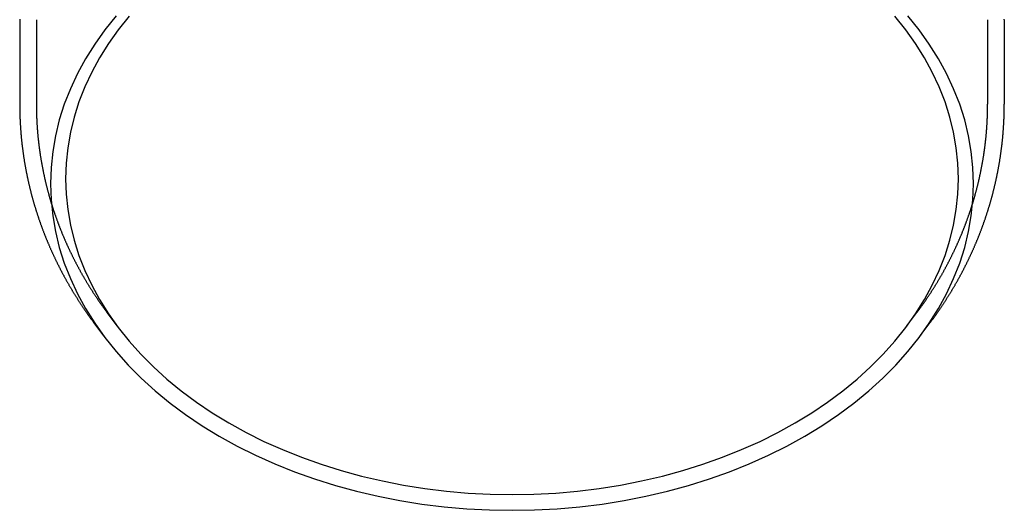
# Model space of a CAD drawing. Extents: x -59 to 355, y -285 to 360.
# Drawn here: x -59 to 59, y -285 to -227 of the extents above; entities that cross this region are included whole.
import ezdxf

# ---------------------------------------------------------------- set-up
doc = ezdxf.new("R2010")
doc.units = 0
doc.header["$LTSCALE"] = 50
doc.linetypes.add('VERDECKT', pattern=[0.375, 0.25, -0.125])
doc.layers.get('0').update_dxf_attribs({"linetype": 'CONTINUOUS'})
doc.layers.add('STEMPEL', color=3, linetype='CONTINUOUS')

# ---------------------------------------------------------------- blocks, each defined once
blk = doc.blocks.new('A$CE78635DE')
at = {"color": 3, "linetype": 'CONTINUOUS'}
for p, q in [((-59, -136.6365), (-59, -146.76)), ((59, -136.6365), (59, -146.76)), ((-48.9308, -174.5088), (-50.1207, -172.9126)), ((48.9308, -174.5088), (50.1207, -172.9126))]:
    blk.add_line(p, q, dxfattribs=at)
at = {"color": 1, "linetype": 'VERDECKT'}
for p, q in [((-57, -136.6364), (-57, -146.76)), ((57, -136.6364), (57, -146.76)), ((-47.3273, -173.3134), (-48.5172, -171.7173)), ((47.3273, -173.3134), (48.5172, -171.7173))]:
    blk.add_line(p, q, dxfattribs=at)
at = {"color": 3}
for points in [[(-58.9999, -136.554, 0), (-59, -136.637, 0)], [(59, -136.637, 0), (58.9999, -136.554, 0)], [(-59, -146.76, 0), (-58.9999, -146.835, 0), (-58.9997, -146.91, 0), (-58.9994, -146.986, 0), (-58.9989, -147.061, 0), (-58.9983, -147.136, 0), (-58.9976, -147.211, 0), (-58.9967, -147.287, 0), (-58.9957, -147.362, 0), (-58.9945, -147.437, 0), (-58.9932, -147.512, 0), (-58.9918, -147.588, 0), (-58.9903, -147.663, 0), (-58.9886, -147.738, 0), (-58.9868, -147.813, 0), (-58.9848, -147.888, 0), (-58.9827, -147.964, 0), (-58.9805, -148.039, 0), (-58.9781, -148.114, 0), (-58.9756, -148.189, 0), (-58.973, -148.264, 0), (-58.9702, -148.339, 0), (-58.9673, -148.415, 0), (-58.9643, -148.49, 0), (-58.9611, -148.565, 0), (-58.9578, -148.64, 0), (-58.9544, -148.715, 0), (-58.9508, -148.79, 0), (-58.9471, -148.865, 0), (-58.9433, -148.94, 0), (-58.9393, -149.015, 0), (-58.9352, -149.091, 0), (-58.9309, -149.166, 0), (-58.9266, -149.241, 0), (-58.9221, -149.316, 0), (-58.9174, -149.391, 0), (-58.9127, -149.466, 0), (-58.9077, -149.541, 0), (-58.9027, -149.616, 0), (-58.8975, -149.691, 0), (-58.8922, -149.766, 0), (-58.8868, -149.841, 0), (-58.8812, -149.916, 0), (-58.8755, -149.991, 0), (-58.8697, -150.065, 0), (-58.8637, -150.14, 0), (-58.8576, -150.215, 0), (-58.8513, -150.29, 0), (-58.845, -150.365, 0), (-58.8384, -150.44, 0), (-58.8318, -150.515, 0), (-58.825, -150.589, 0), (-58.8181, -150.664, 0), (-58.8111, -150.739, 0), (-58.8039, -150.814, 0), (-58.7966, -150.889, 0), (-58.7892, -150.963, 0), (-58.7816, -151.038, 0), (-58.7739, -151.113, 0), (-58.7661, -151.187, 0), (-58.7581, -151.262, 0), (-58.75, -151.337, 0), (-58.7418, -151.411, 0), (-58.7334, -151.486, 0), (-58.7249, -151.56, 0), (-58.7163, -151.635, 0), (-58.7075, -151.709, 0), (-58.6987, -151.784, 0), (-58.6896, -151.858, 0), (-58.6805, -151.933, 0), (-58.6712, -152.007, 0), (-58.6618, -152.082, 0), (-58.6522, -152.156, 0), (-58.6425, -152.23, 0), (-58.6327, -152.305, 0), (-58.6228, -152.379, 0), (-58.6127, -152.453, 0), (-58.6025, -152.528, 0), (-58.5922, -152.602, 0), (-58.5817, -152.676, 0), (-58.5711, -152.75, 0), (-58.5604, -152.824, 0), (-58.5495, -152.898, 0), (-58.5385, -152.973, 0), (-58.5274, -153.047, 0), (-58.5161, -153.121, 0), (-58.5047, -153.195, 0), (-58.4932, -153.269, 0), (-58.4816, -153.343, 0), (-58.4698, -153.417, 0), (-58.4579, -153.491, 0), (-58.4459, -153.564, 0), (-58.4337, -153.638, 0), (-58.4214, -153.712, 0), (-58.409, -153.786, 0), (-58.3964, -153.86, 0), (-58.3838, -153.933, 0), (-58.371, -154.007, 0), (-58.358, -154.081, 0), (-58.345, -154.154, 0), (-58.3318, -154.228, 0), (-58.3184, -154.302, 0), (-58.305, -154.375, 0), (-58.2914, -154.449, 0), (-58.2777, -154.522, 0), (-58.2639, -154.595, 0), (-58.2499, -154.669, 0), (-58.2358, -154.742, 0), (-58.2216, -154.816, 0), (-58.2073, -154.889, 0), (-58.1928, -154.962, 0), (-58.1782, -155.035, 0), (-58.1635, -155.109, 0), (-58.1487, -155.182, 0), (-58.1337, -155.255, 0), (-58.1186, -155.328, 0), (-58.1034, -155.401, 0), (-58.088, -155.474, 0), (-58.0726, -155.547, 0), (-58.057, -155.62, 0), (-58.0412, -155.693, 0), (-58.0254, -155.766, 0), (-58.0094, -155.839, 0), (-57.9933, -155.911, 0), (-57.9771, -155.984, 0), (-57.9607, -156.057, 0), (-57.9443, -156.129, 0), (-57.9277, -156.202, 0), (-57.9109, -156.275, 0), (-57.8941, -156.347, 0), (-57.8771, -156.42, 0), (-57.86, -156.492, 0), (-57.8428, -156.565, 0), (-57.8255, -156.637, 0), (-57.808, -156.709, 0), (-57.7904, -156.782, 0), (-57.7727, -156.854, 0), (-57.7549, -156.926, 0), (-57.7369, -156.998, 0), (-57.7188, -157.071, 0), (-57.7006, -157.143, 0), (-57.6823, -157.215, 0), (-57.6639, -157.287, 0), (-57.6453, -157.359, 0), (-57.6266, -157.431, 0), (-57.6078, -157.502, 0), (-57.5889, -157.574, 0), (-57.5698, -157.646, 0), (-57.5506, -157.718, 0), (-57.5313, -157.79, 0), (-57.5119, -157.861, 0), (-57.4924, -157.933, 0), (-57.4727, -158.004, 0), (-57.4529, -158.076, 0), (-57.433, -158.147, 0), (-57.413, -158.219, 0), (-57.3929, -158.29, 0), (-57.3726, -158.361, 0), (-57.3522, -158.433, 0), (-57.3317, -158.504, 0), (-57.3111, -158.575, 0), (-57.2904, -158.646, 0), (-57.2695, -158.717, 0), (-57.2485, -158.788, 0), (-57.2275, -158.859, 0), (-57.2062, -158.93, 0), (-57.1849, -159.001, 0), (-57.1635, -159.072, 0), (-57.1419, -159.143, 0), (-57.1202, -159.214, 0), (-57.0984, -159.284, 0), (-57.0765, -159.355, 0), (-57.0545, -159.425, 0), (-57.0323, -159.496, 0), (-57.0101, -159.566, 0), (-56.9877, -159.637, 0), (-56.9652, -159.707, 0), (-56.9426, -159.778, 0), (-56.9198, -159.848, 0), (-56.897, -159.918, 0), (-56.874, -159.988, 0), (-56.8509, -160.058, 0), (-56.8278, -160.128, 0), (-56.8045, -160.198, 0), (-56.781, -160.268, 0), (-56.7575, -160.338, 0), (-56.7339, -160.408, 0), (-56.7101, -160.478, 0), (-56.6862, -160.548, 0), (-56.6622, -160.617, 0), (-56.6381, -160.687, 0), (-56.6139, -160.757, 0), (-56.5896, -160.826, 0), (-56.5651, -160.896, 0), (-56.5406, -160.965, 0), (-56.5159, -161.034, 0), (-56.4912, -161.104, 0), (-56.4663, -161.173, 0), (-56.4413, -161.242, 0), (-56.4162, -161.311, 0), (-56.3909, -161.38, 0), (-56.3656, -161.449, 0), (-56.3402, -161.518, 0), (-56.3146, -161.587, 0), (-56.2889, -161.656, 0), (-56.2632, -161.725, 0), (-56.2373, -161.794, 0), (-56.2113, -161.862, 0), (-56.1852, -161.931, 0), (-56.159, -161.999, 0), (-56.1326, -162.068, 0), (-56.1062, -162.136, 0), (-56.0797, -162.205, 0), (-56.053, -162.273, 0), (-56.0263, -162.341, 0), (-55.9994, -162.41, 0), (-55.9724, -162.478, 0), (-55.9453, -162.546, 0), (-55.9181, -162.614, 0), (-55.8908, -162.682, 0), (-55.8634, -162.75, 0), (-55.8359, -162.817, 0), (-55.8083, -162.885, 0), (-55.7806, -162.953, 0), (-55.7527, -163.021, 0), (-55.7248, -163.088, 0), (-55.6968, -163.156, 0), (-55.6686, -163.223, 0), (-55.6404, -163.291, 0), (-55.612, -163.358, 0), (-55.5835, -163.425, 0), (-55.555, -163.492, 0), (-55.5263, -163.56, 0), (-55.4975, -163.627, 0), (-55.4686, -163.694, 0), (-55.4396, -163.761, 0), (-55.4105, -163.828, 0), (-55.3813, -163.895, 0), (-55.352, -163.961, 0), (-55.3226, -164.028, 0), (-55.2931, -164.095, 0), (-55.2635, -164.161, 0), (-55.2338, -164.228, 0), (-55.204, -164.294, 0), (-55.1741, -164.361, 0), (-55.1441, -164.427, 0), (-55.1139, -164.493, 0), (-55.0837, -164.559, 0), (-55.0534, -164.626, 0), (-55.023, -164.692, 0), (-54.9924, -164.758, 0), (-54.9618, -164.824, 0), (-54.9311, -164.889, 0), (-54.9003, -164.955, 0), (-54.8693, -165.021, 0), (-54.8383, -165.087, 0), (-54.8072, -165.152, 0), (-54.776, -165.218, 0), (-54.7446, -165.283, 0), (-54.7132, -165.349, 0), (-54.6817, -165.414, 0), (-54.6501, -165.479, 0), (-54.6184, -165.545, 0), (-54.5866, -165.61, 0), (-54.5546, -165.675, 0), (-54.5226, -165.74, 0), (-54.4905, -165.805, 0), (-54.4583, -165.87, 0), (-54.426, -165.934, 0), (-54.3936, -165.999, 0), (-54.3611, -166.064, 0), (-54.3285, -166.128, 0), (-54.2959, -166.193, 0), (-54.2631, -166.258, 0), (-54.2302, -166.322, 0), (-54.1972, -166.386, 0), (-54.1642, -166.451, 0), (-54.131, -166.515, 0), (-54.0977, -166.579, 0), (-54.0644, -166.643, 0), (-54.0309, -166.707, 0), (-53.9974, -166.771, 0), (-53.9638, -166.835, 0), (-53.93, -166.898, 0), (-53.8962, -166.962, 0), (-53.8623, -167.026, 0), (-53.8283, -167.089, 0), (-53.7942, -167.153, 0), (-53.76, -167.216, 0), (-53.7257, -167.28, 0), (-53.6913, -167.343, 0), (-53.6568, -167.406, 0), (-53.6223, -167.469, 0), (-53.5876, -167.533, 0), (-53.5529, -167.596, 0), (-53.518, -167.659, 0), (-53.4831, -167.721, 0), (-53.4481, -167.784, 0), (-53.413, -167.847, 0), (-53.3778, -167.91, 0), (-53.3425, -167.972, 0), (-53.3071, -168.035, 0), (-53.2717, -168.097, 0), (-53.2361, -168.16, 0), (-53.2005, -168.222, 0), (-53.1647, -168.284, 0), (-53.1289, -168.346, 0), (-53.093, -168.408, 0), (-53.057, -168.47, 0), (-53.0209, -168.532, 0), (-52.9847, -168.594, 0), (-52.9485, -168.656, 0), (-52.9121, -168.718, 0), (-52.8757, -168.779, 0), (-52.8391, -168.841, 0), (-52.8025, -168.902, 0), (-52.7658, -168.964, 0), (-52.7291, -169.025, 0), (-52.6922, -169.087, 0), (-52.6552, -169.148, 0), (-52.6182, -169.209, 0), (-52.5811, -169.27, 0), (-52.5438, -169.331, 0), (-52.5065, -169.392, 0), (-52.4692, -169.453, 0), (-52.4317, -169.514, 0), (-52.3941, -169.574, 0), (-52.3565, -169.635, 0), (-52.3188, -169.696, 0), (-52.281, -169.756, 0), (-52.2431, -169.816, 0), (-52.2051, -169.877, 0), (-52.1671, -169.937, 0), (-52.1289, -169.997, 0), (-52.0907, -170.057, 0), (-52.0524, -170.117, 0), (-52.014, -170.177, 0), (-51.9756, -170.237, 0), (-51.937, -170.297, 0), (-51.8984, -170.357, 0), (-51.8597, -170.417, 0), (-51.8209, -170.476, 0), (-51.782, -170.536, 0), (-51.743, -170.595, 0), (-51.704, -170.655, 0), (-51.6649, -170.714, 0), (-51.6257, -170.773, 0), (-51.5864, -170.832, 0), (-51.547, -170.891, 0), (-51.5076, -170.95, 0), (-51.4681, -171.009, 0), (-51.4285, -171.068, 0), (-51.3888, -171.127, 0), (-51.3491, -171.186, 0), (-51.3092, -171.244, 0), (-51.2693, -171.303, 0), (-51.2293, -171.362, 0), (-51.1892, -171.42, 0), (-51.1491, -171.478, 0), (-51.1089, -171.537, 0), (-51.0686, -171.595, 0), (-51.0282, -171.653, 0), (-50.9877, -171.711, 0), (-50.9472, -171.769, 0), (-50.9066, -171.827, 0), (-50.8659, -171.885, 0), (-50.8251, -171.942, 0), (-50.7843, -172, 0), (-50.7434, -172.058, 0), (-50.7024, -172.115, 0), (-50.6613, -172.173, 0), (-50.6202, -172.23, 0), (-50.579, -172.287, 0), (-50.5377, -172.345, 0), (-50.4963, -172.402, 0), (-50.4549, -172.459, 0), (-50.4133, -172.516, 0), (-50.3718, -172.573, 0), (-50.3301, -172.63, 0), (-50.2884, -172.686, 0), (-50.2465, -172.743, 0), (-50.2047, -172.8, 0), (-50.1627, -172.856, 0), (-50.1207, -172.913, 0)], [(50.1207, -172.913, 0), (50.1627, -172.856, 0), (50.2047, -172.8, 0), (50.2465, -172.743, 0), (50.2884, -172.686, 0), (50.3301, -172.63, 0), (50.3718, -172.573, 0), (50.4133, -172.516, 0), (50.4549, -172.459, 0), (50.4963, -172.402, 0), (50.5377, -172.345, 0), (50.579, -172.287, 0), (50.6202, -172.23, 0), (50.6613, -172.173, 0), (50.7024, -172.115, 0), (50.7434, -172.058, 0), (50.7843, -172, 0), (50.8251, -171.942, 0), (50.8659, -171.885, 0), (50.9066, -171.827, 0), (50.9472, -171.769, 0), (50.9877, -171.711, 0), (51.0282, -171.653, 0), (51.0686, -171.595, 0), (51.1089, -171.537, 0), (51.1491, -171.478, 0), (51.1892, -171.42, 0), (51.2293, -171.362, 0), (51.2693, -171.303, 0), (51.3092, -171.244, 0), (51.3491, -171.186, 0), (51.3888, -171.127, 0), (51.4285, -171.068, 0), (51.4681, -171.009, 0), (51.5076, -170.95, 0), (51.547, -170.891, 0), (51.5864, -170.832, 0), (51.6257, -170.773, 0), (51.6649, -170.714, 0), (51.704, -170.655, 0), (51.743, -170.595, 0), (51.782, -170.536, 0), (51.8209, -170.476, 0), (51.8597, -170.417, 0), (51.8984, -170.357, 0), (51.937, -170.297, 0), (51.9756, -170.237, 0), (52.014, -170.177, 0), (52.0524, -170.117, 0), (52.0907, -170.057, 0), (52.1289, -169.997, 0), (52.1671, -169.937, 0), (52.2051, -169.877, 0), (52.2431, -169.816, 0), (52.281, -169.756, 0), (52.3188, -169.696, 0), (52.3565, -169.635, 0), (52.3941, -169.574, 0), (52.4317, -169.514, 0), (52.4692, -169.453, 0), (52.5065, -169.392, 0), (52.5438, -169.331, 0), (52.5811, -169.27, 0), (52.6182, -169.209, 0), (52.6552, -169.148, 0), (52.6922, -169.087, 0), (52.7291, -169.025, 0), (52.7658, -168.964, 0), (52.8025, -168.902, 0), (52.8391, -168.841, 0), (52.8757, -168.779, 0), (52.9121, -168.718, 0), (52.9485, -168.656, 0), (52.9847, -168.594, 0), (53.0209, -168.532, 0), (53.057, -168.47, 0), (53.093, -168.408, 0), (53.1289, -168.346, 0), (53.1647, -168.284, 0), (53.2005, -168.222, 0), (53.2361, -168.16, 0), (53.2717, -168.097, 0), (53.3071, -168.035, 0), (53.3425, -167.972, 0), (53.3778, -167.91, 0), (53.413, -167.847, 0), (53.4481, -167.784, 0), (53.4831, -167.721, 0), (53.518, -167.659, 0), (53.5529, -167.596, 0), (53.5876, -167.533, 0), (53.6223, -167.469, 0), (53.6568, -167.406, 0), (53.6913, -167.343, 0), (53.7257, -167.28, 0), (53.76, -167.216, 0), (53.7942, -167.153, 0), (53.8283, -167.089, 0), (53.8623, -167.026, 0), (53.8962, -166.962, 0), (53.93, -166.898, 0), (53.9638, -166.835, 0), (53.9974, -166.771, 0), (54.0309, -166.707, 0), (54.0644, -166.643, 0), (54.0977, -166.579, 0), (54.131, -166.515, 0), (54.1642, -166.451, 0), (54.1972, -166.386, 0), (54.2302, -166.322, 0), (54.2631, -166.258, 0), (54.2959, -166.193, 0), (54.3285, -166.128, 0), (54.3611, -166.064, 0), (54.3936, -165.999, 0), (54.426, -165.934, 0), (54.4583, -165.87, 0), (54.4905, -165.805, 0), (54.5226, -165.74, 0), (54.5546, -165.675, 0), (54.5866, -165.61, 0), (54.6184, -165.545, 0), (54.6501, -165.479, 0), (54.6817, -165.414, 0), (54.7132, -165.349, 0), (54.7446, -165.283, 0), (54.776, -165.218, 0), (54.8072, -165.152, 0), (54.8383, -165.087, 0), (54.8693, -165.021, 0), (54.9003, -164.955, 0), (54.9311, -164.889, 0), (54.9618, -164.824, 0), (54.9924, -164.758, 0), (55.023, -164.692, 0), (55.0534, -164.626, 0), (55.0837, -164.559, 0), (55.1139, -164.493, 0), (55.1441, -164.427, 0), (55.1741, -164.361, 0), (55.204, -164.294, 0), (55.2338, -164.228, 0), (55.2635, -164.161, 0), (55.2931, -164.095, 0), (55.3226, -164.028, 0), (55.352, -163.961, 0), (55.3813, -163.895, 0), (55.4105, -163.828, 0), (55.4396, -163.761, 0), (55.4686, -163.694, 0), (55.4975, -163.627, 0), (55.5263, -163.56, 0), (55.555, -163.492, 0), (55.5835, -163.425, 0), (55.612, -163.358, 0), (55.6404, -163.291, 0), (55.6686, -163.223, 0), (55.6968, -163.156, 0), (55.7248, -163.088, 0), (55.7527, -163.021, 0), (55.7806, -162.953, 0), (55.8083, -162.885, 0), (55.8359, -162.817, 0), (55.8634, -162.75, 0), (55.8908, -162.682, 0), (55.9181, -162.614, 0), (55.9453, -162.546, 0), (55.9724, -162.478, 0), (55.9994, -162.41, 0), (56.0263, -162.341, 0), (56.053, -162.273, 0), (56.0797, -162.205, 0), (56.1062, -162.136, 0), (56.1326, -162.068, 0), (56.159, -161.999, 0), (56.1852, -161.931, 0), (56.2113, -161.862, 0), (56.2373, -161.794, 0), (56.2632, -161.725, 0), (56.2889, -161.656, 0), (56.3146, -161.587, 0), (56.3402, -161.518, 0), (56.3656, -161.449, 0), (56.3909, -161.38, 0), (56.4162, -161.311, 0), (56.4413, -161.242, 0), (56.4663, -161.173, 0), (56.4912, -161.104, 0), (56.5159, -161.034, 0), (56.5406, -160.965, 0), (56.5651, -160.896, 0), (56.5896, -160.826, 0), (56.6139, -160.757, 0), (56.6381, -160.687, 0), (56.6622, -160.617, 0), (56.6862, -160.548, 0), (56.7101, -160.478, 0), (56.7339, -160.408, 0), (56.7575, -160.338, 0), (56.781, -160.268, 0), (56.8045, -160.198, 0), (56.8278, -160.128, 0), (56.8509, -160.058, 0), (56.874, -159.988, 0), (56.897, -159.918, 0), (56.9198, -159.848, 0), (56.9426, -159.778, 0), (56.9652, -159.707, 0), (56.9877, -159.637, 0), (57.0101, -159.566, 0), (57.0323, -159.496, 0), (57.0545, -159.425, 0), (57.0765, -159.355, 0), (57.0984, -159.284, 0), (57.1202, -159.214, 0), (57.1419, -159.143, 0), (57.1635, -159.072, 0), (57.1849, -159.001, 0), (57.2062, -158.93, 0), (57.2275, -158.859, 0), (57.2485, -158.788, 0), (57.2695, -158.717, 0), (57.2904, -158.646, 0), (57.3111, -158.575, 0), (57.3317, -158.504, 0), (57.3522, -158.433, 0), (57.3726, -158.361, 0), (57.3929, -158.29, 0), (57.413, -158.219, 0), (57.433, -158.147, 0), (57.4529, -158.076, 0), (57.4727, -158.004, 0), (57.4924, -157.933, 0), (57.5119, -157.861, 0), (57.5313, -157.79, 0), (57.5506, -157.718, 0), (57.5698, -157.646, 0), (57.5889, -157.574, 0), (57.6078, -157.502, 0), (57.6266, -157.431, 0), (57.6453, -157.359, 0), (57.6639, -157.287, 0), (57.6823, -157.215, 0), (57.7006, -157.143, 0), (57.7188, -157.071, 0), (57.7369, -156.998, 0), (57.7549, -156.926, 0), (57.7727, -156.854, 0), (57.7904, -156.782, 0), (57.808, -156.709, 0), (57.8255, -156.637, 0), (57.8428, -156.565, 0), (57.86, -156.492, 0), (57.8771, -156.42, 0), (57.8941, -156.347, 0), (57.9109, -156.275, 0), (57.9277, -156.202, 0), (57.9443, -156.129, 0), (57.9607, -156.057, 0), (57.9771, -155.984, 0), (57.9933, -155.911, 0), (58.0094, -155.839, 0), (58.0254, -155.766, 0), (58.0412, -155.693, 0), (58.057, -155.62, 0), (58.0726, -155.547, 0), (58.088, -155.474, 0), (58.1034, -155.401, 0), (58.1186, -155.328, 0), (58.1337, -155.255, 0), (58.1487, -155.182, 0), (58.1635, -155.109, 0), (58.1782, -155.035, 0), (58.1928, -154.962, 0), (58.2073, -154.889, 0), (58.2216, -154.816, 0), (58.2358, -154.742, 0), (58.2499, -154.669, 0), (58.2639, -154.595, 0), (58.2777, -154.522, 0), (58.2914, -154.449, 0), (58.305, -154.375, 0), (58.3184, -154.302, 0), (58.3318, -154.228, 0), (58.345, -154.154, 0), (58.358, -154.081, 0), (58.371, -154.007, 0), (58.3838, -153.933, 0), (58.3964, -153.86, 0), (58.409, -153.786, 0), (58.4214, -153.712, 0), (58.4337, -153.638, 0), (58.4459, -153.564, 0), (58.4579, -153.491, 0), (58.4698, -153.417, 0), (58.4816, -153.343, 0), (58.4932, -153.269, 0), (58.5047, -153.195, 0), (58.5161, -153.121, 0), (58.5274, -153.047, 0), (58.5385, -152.973, 0), (58.5495, -152.898, 0), (58.5604, -152.824, 0), (58.5711, -152.75, 0), (58.5817, -152.676, 0), (58.5922, -152.602, 0), (58.6025, -152.528, 0), (58.6127, -152.453, 0), (58.6228, -152.379, 0), (58.6327, -152.305, 0), (58.6425, -152.23, 0), (58.6522, -152.156, 0), (58.6618, -152.082, 0), (58.6712, -152.007, 0), (58.6805, -151.933, 0), (58.6896, -151.858, 0), (58.6987, -151.784, 0), (58.7075, -151.709, 0), (58.7163, -151.635, 0), (58.7249, -151.56, 0), (58.7334, -151.486, 0), (58.7418, -151.411, 0), (58.75, -151.337, 0), (58.7581, -151.262, 0), (58.7661, -151.187, 0), (58.7739, -151.113, 0), (58.7816, -151.038, 0), (58.7892, -150.963, 0), (58.7966, -150.889, 0), (58.8039, -150.814, 0), (58.8111, -150.739, 0), (58.8181, -150.664, 0), (58.825, -150.589, 0), (58.8318, -150.515, 0), (58.8384, -150.44, 0), (58.845, -150.365, 0), (58.8513, -150.29, 0), (58.8576, -150.215, 0), (58.8637, -150.14, 0), (58.8697, -150.065, 0), (58.8755, -149.991, 0), (58.8812, -149.916, 0), (58.8868, -149.841, 0), (58.8922, -149.766, 0), (58.8975, -149.691, 0), (58.9027, -149.616, 0), (58.9077, -149.541, 0), (58.9127, -149.466, 0), (58.9174, -149.391, 0), (58.9221, -149.316, 0), (58.9266, -149.241, 0), (58.9309, -149.166, 0), (58.9352, -149.091, 0), (58.9393, -149.015, 0), (58.9433, -148.94, 0), (58.9471, -148.865, 0), (58.9508, -148.79, 0), (58.9544, -148.715, 0), (58.9578, -148.64, 0), (58.9611, -148.565, 0), (58.9643, -148.49, 0), (58.9673, -148.415, 0), (58.9702, -148.339, 0), (58.973, -148.264, 0), (58.9756, -148.189, 0), (58.9781, -148.114, 0), (58.9805, -148.039, 0), (58.9827, -147.964, 0), (58.9848, -147.888, 0), (58.9868, -147.813, 0), (58.9886, -147.738, 0), (58.9903, -147.663, 0), (58.9918, -147.588, 0), (58.9932, -147.512, 0), (58.9945, -147.437, 0), (58.9957, -147.362, 0), (58.9967, -147.287, 0), (58.9976, -147.211, 0), (58.9983, -147.136, 0), (58.9989, -147.061, 0), (58.9994, -146.986, 0), (58.9997, -146.91, 0), (58.9999, -146.835, 0), (59, -146.76, 0)]]:
    blk.add_polyline3d(points, dxfattribs=at)
at = {"color": 3, "linetype": 'CONTINUOUS'}
for points in [[(55.3126, -156.271, 0), (55.246, -154.351, 0), (55.0463, -152.437, 0), (54.7139, -150.532, 0), (54.2498, -148.64, 0), (53.655, -146.767, 0), (52.9309, -144.917, 0), (52.0793, -143.094, 0), (51.1022, -141.303, 0), (50.002, -139.548, 0), (48.7814, -137.833, 0), (47.4432, -136.163, 0)], [(-47.4432, -136.163, 0), (-48.7814, -137.833, 0), (-50.002, -139.548, 0), (-51.1022, -141.303, 0), (-52.0793, -143.094, 0), (-52.9309, -144.917, 0), (-53.655, -146.767, 0), (-54.2498, -148.64, 0), (-54.7139, -150.532, 0), (-55.0463, -152.437, 0), (-55.246, -154.351, 0), (-55.3126, -156.271, 0), (-55.246, -158.19, 0), (-55.0463, -160.104, 0), (-54.7139, -162.01, 0), (-54.2498, -163.901, 0), (-53.655, -165.774, 0), (-52.9309, -167.624, 0), (-52.0793, -169.447, 0), (-51.1022, -171.238, 0), (-50.002, -172.993, 0), (-48.7814, -174.708, 0), (-47.4432, -176.378, 0), (-45.9908, -178, 0), (-44.4275, -179.57, 0), (-42.7572, -181.083, 0), (-40.9839, -182.537, 0), (-39.1119, -183.927, 0), (-37.1457, -185.251, 0), (-35.09, -186.505, 0), (-32.9497, -187.686, 0), (-30.73, -188.791, 0), (-28.4364, -189.818, 0), (-26.0742, -190.764, 0), (-23.6492, -191.627, 0), (-21.1672, -192.405, 0), (-18.6343, -193.096, 0), (-16.0564, -193.698, 0), (-13.4399, -194.21, 0), (-10.791, -194.631, 0), (-8.116, -194.959, 0), (-5.4216, -195.194, 0), (-2.7141, -195.335, 0), (0, -195.383, 0), (2.7141, -195.335, 0), (5.4216, -195.194, 0), (8.116, -194.959, 0), (10.791, -194.631, 0), (13.4399, -194.21, 0), (16.0564, -193.698, 0), (18.6343, -193.096, 0), (21.1672, -192.405, 0), (23.6492, -191.627, 0), (26.0742, -190.764, 0), (28.4364, -189.818, 0), (30.73, -188.791, 0), (32.9497, -187.686, 0), (35.09, -186.505, 0), (37.1457, -185.251, 0), (39.1119, -183.927, 0), (40.9839, -182.537, 0), (42.7572, -181.083, 0), (44.4275, -179.57, 0), (45.9908, -178, 0), (47.4432, -176.378, 0), (48.7814, -174.708, 0), (50.002, -172.993, 0), (51.1022, -171.238, 0), (52.0793, -169.447, 0), (52.9309, -167.624, 0), (53.655, -165.774, 0), (54.2498, -163.901, 0), (54.7139, -162.01, 0), (55.0463, -160.104, 0), (55.246, -158.19, 0), (55.3126, -156.271, 0)], [(53.5, -155.673, 0), (53.4356, -153.817, 0), (53.2424, -151.965, 0), (52.9209, -150.122, 0), (52.472, -148.293, 0), (51.8967, -146.481, 0), (51.1963, -144.691, 0), (50.3726, -142.928, 0), (49.4276, -141.196, 0), (48.3634, -139.498, 0), (47.1828, -137.84, 0), (45.8885, -136.224, 0)], [(-45.8885, -136.224, 0), (-47.1828, -137.84, 0), (-48.3634, -139.498, 0), (-49.4276, -141.196, 0), (-50.3726, -142.928, 0), (-51.1963, -144.691, 0), (-51.8967, -146.481, 0), (-52.472, -148.293, 0), (-52.9209, -150.122, 0), (-53.2424, -151.965, 0), (-53.4356, -153.817, 0), (-53.5, -155.673, 0), (-53.4356, -157.529, 0), (-53.2424, -159.381, 0), (-52.9209, -161.224, 0), (-52.472, -163.053, 0), (-51.8967, -164.865, 0), (-51.1963, -166.654, 0), (-50.3726, -168.418, 0), (-49.4276, -170.15, 0), (-48.3634, -171.847, 0), (-47.1828, -173.506, 0), (-45.8885, -175.122, 0), (-44.4836, -176.69, 0), (-42.9716, -178.208, 0), (-41.3561, -179.672, 0), (-39.6409, -181.078, 0), (-37.8302, -182.423, 0), (-35.9284, -183.703, 0), (-33.94, -184.916, 0), (-31.8699, -186.058, 0), (-29.723, -187.128, 0), (-27.5045, -188.121, 0), (-25.2197, -189.036, 0), (-22.8742, -189.871, 0), (-20.4736, -190.623, 0), (-18.0236, -191.292, 0), (-15.5302, -191.874, 0), (-12.9994, -192.369, 0), (-10.4373, -192.776, 0), (-7.8501, -193.094, 0), (-5.2439, -193.321, 0), (-2.6251, -193.458, 0), (0, -193.503, 0), (2.6251, -193.458, 0), (5.2439, -193.321, 0), (7.8501, -193.094, 0), (10.4373, -192.776, 0), (12.9994, -192.369, 0), (15.5302, -191.874, 0), (18.0236, -191.292, 0), (20.4736, -190.623, 0), (22.8742, -189.871, 0), (25.2197, -189.036, 0), (27.5045, -188.121, 0), (29.723, -187.128, 0), (31.8699, -186.058, 0), (33.94, -184.916, 0), (35.9284, -183.703, 0), (37.8302, -182.423, 0), (39.6409, -181.078, 0), (41.3561, -179.672, 0), (42.9716, -178.208, 0), (44.4836, -176.69, 0), (45.8885, -175.122, 0), (47.1828, -173.506, 0), (48.3634, -171.847, 0), (49.4276, -170.15, 0), (50.3726, -168.418, 0), (51.1963, -166.654, 0), (51.8967, -164.865, 0), (52.472, -163.053, 0), (52.9209, -161.224, 0), (53.2424, -159.381, 0), (53.4356, -157.529, 0), (53.5, -155.673, 0)]]:
    blk.add_polyline3d(points, dxfattribs=at)
at = {"color": 1}
for points in [[(-57, -146.76, 0), (-56.9999, -146.832, 0), (-56.9997, -146.903, 0), (-56.9994, -146.975, 0), (-56.999, -147.047, 0), (-56.9984, -147.118, 0), (-56.9977, -147.19, 0), (-56.9968, -147.262, 0), (-56.9959, -147.333, 0), (-56.9948, -147.405, 0), (-56.9936, -147.476, 0), (-56.9922, -147.548, 0), (-56.9907, -147.62, 0), (-56.9891, -147.691, 0), (-56.9874, -147.763, 0), (-56.9855, -147.835, 0), (-56.9835, -147.906, 0), (-56.9814, -147.978, 0), (-56.9792, -148.049, 0), (-56.9768, -148.121, 0), (-56.9743, -148.193, 0), (-56.9716, -148.264, 0), (-56.9689, -148.336, 0), (-56.966, -148.407, 0), (-56.963, -148.479, 0), (-56.9598, -148.55, 0), (-56.9566, -148.622, 0), (-56.9532, -148.694, 0), (-56.9496, -148.765, 0), (-56.946, -148.837, 0), (-56.9422, -148.908, 0), (-56.9383, -148.98, 0), (-56.9342, -149.051, 0), (-56.9301, -149.123, 0), (-56.9258, -149.194, 0), (-56.9214, -149.266, 0), (-56.9168, -149.337, 0), (-56.9121, -149.408, 0), (-56.9073, -149.48, 0), (-56.9024, -149.551, 0), (-56.8974, -149.623, 0), (-56.8922, -149.694, 0), (-56.8869, -149.765, 0), (-56.8814, -149.837, 0), (-56.8759, -149.908, 0), (-56.8702, -149.98, 0), (-56.8643, -150.051, 0), (-56.8584, -150.122, 0), (-56.8523, -150.193, 0), (-56.8461, -150.265, 0), (-56.8398, -150.336, 0), (-56.8334, -150.407, 0), (-56.8268, -150.479, 0), (-56.8201, -150.55, 0), (-56.8132, -150.621, 0), (-56.8063, -150.692, 0), (-56.7992, -150.763, 0), (-56.792, -150.834, 0), (-56.7847, -150.906, 0), (-56.7772, -150.977, 0), (-56.7696, -151.048, 0), (-56.7619, -151.119, 0), (-56.7541, -151.19, 0), (-56.7461, -151.261, 0), (-56.738, -151.332, 0), (-56.7298, -151.403, 0), (-56.7214, -151.474, 0), (-56.713, -151.545, 0), (-56.7044, -151.616, 0), (-56.6957, -151.687, 0), (-56.6868, -151.758, 0), (-56.6778, -151.829, 0), (-56.6687, -151.899, 0), (-56.6595, -151.97, 0), (-56.6502, -152.041, 0), (-56.6407, -152.112, 0), (-56.6311, -152.183, 0), (-56.6214, -152.253, 0), (-56.6115, -152.324, 0), (-56.6015, -152.395, 0), (-56.5914, -152.466, 0), (-56.5812, -152.536, 0), (-56.5709, -152.607, 0), (-56.5604, -152.677, 0), (-56.5498, -152.748, 0), (-56.5391, -152.819, 0), (-56.5282, -152.889, 0), (-56.5173, -152.96, 0), (-56.5062, -153.03, 0), (-56.495, -153.1, 0), (-56.4836, -153.171, 0), (-56.4721, -153.241, 0), (-56.4606, -153.312, 0), (-56.4488, -153.382, 0), (-56.437, -153.452, 0), (-56.4251, -153.523, 0), (-56.413, -153.593, 0), (-56.4008, -153.663, 0), (-56.3884, -153.733, 0), (-56.376, -153.803, 0), (-56.3634, -153.873, 0), (-56.3507, -153.944, 0), (-56.3379, -154.014, 0), (-56.325, -154.084, 0), (-56.3119, -154.154, 0), (-56.2988, -154.224, 0), (-56.2855, -154.294, 0), (-56.272, -154.364, 0), (-56.2585, -154.433, 0), (-56.2448, -154.503, 0), (-56.231, -154.573, 0), (-56.2171, -154.643, 0), (-56.2031, -154.713, 0), (-56.189, -154.782, 0), (-56.1747, -154.852, 0), (-56.1603, -154.922, 0), (-56.1458, -154.991, 0), (-56.1312, -155.061, 0), (-56.1164, -155.13, 0), (-56.1016, -155.2, 0), (-56.0866, -155.269, 0), (-56.0715, -155.339, 0), (-56.0563, -155.408, 0), (-56.0409, -155.478, 0), (-56.0254, -155.547, 0), (-56.0099, -155.616, 0), (-55.9942, -155.686, 0), (-55.9783, -155.755, 0), (-55.9624, -155.824, 0), (-55.9463, -155.893, 0), (-55.9302, -155.962, 0), (-55.9139, -156.031, 0), (-55.8975, -156.1, 0), (-55.8809, -156.169, 0), (-55.8643, -156.238, 0), (-55.8475, -156.307, 0), (-55.8306, -156.376, 0), (-55.8136, -156.445, 0), (-55.7965, -156.514, 0), (-55.7793, -156.583, 0), (-55.7619, -156.651, 0), (-55.7445, -156.72, 0), (-55.7269, -156.789, 0), (-55.7092, -156.857, 0), (-55.6914, -156.926, 0), (-55.6734, -156.994, 0), (-55.6554, -157.063, 0), (-55.6372, -157.131, 0), (-55.6189, -157.2, 0), (-55.6005, -157.268, 0), (-55.582, -157.336, 0), (-55.5634, -157.405, 0), (-55.5447, -157.473, 0), (-55.5258, -157.541, 0), (-55.5068, -157.609, 0), (-55.4877, -157.677, 0), (-55.4685, -157.745, 0), (-55.4492, -157.813, 0), (-55.4298, -157.881, 0), (-55.4102, -157.949, 0), (-55.3906, -158.017, 0), (-55.3708, -158.085, 0), (-55.3509, -158.153, 0), (-55.3309, -158.22, 0), (-55.3108, -158.288, 0), (-55.2906, -158.356, 0), (-55.2702, -158.423, 0), (-55.2498, -158.491, 0), (-55.2292, -158.558, 0), (-55.2085, -158.626, 0), (-55.1877, -158.693, 0), (-55.1668, -158.761, 0), (-55.1458, -158.828, 0), (-55.1247, -158.895, 0), (-55.1035, -158.962, 0), (-55.0821, -159.03, 0), (-55.0607, -159.097, 0), (-55.0391, -159.164, 0), (-55.0174, -159.231, 0), (-54.9956, -159.298, 0), (-54.9737, -159.365, 0), (-54.9517, -159.432, 0), (-54.9296, -159.498, 0), (-54.9074, -159.565, 0), (-54.885, -159.632, 0), (-54.8626, -159.699, 0), (-54.84, -159.765, 0), (-54.8173, -159.832, 0), (-54.7946, -159.898, 0), (-54.7717, -159.965, 0), (-54.7487, -160.031, 0), (-54.7256, -160.098, 0), (-54.7024, -160.164, 0), (-54.6791, -160.23, 0), (-54.6556, -160.296, 0), (-54.6321, -160.363, 0), (-54.6085, -160.429, 0), (-54.5847, -160.495, 0), (-54.5609, -160.561, 0), (-54.5369, -160.627, 0), (-54.5128, -160.693, 0), (-54.4887, -160.759, 0), (-54.4644, -160.824, 0), (-54.44, -160.89, 0), (-54.4155, -160.956, 0), (-54.3909, -161.021, 0), (-54.3662, -161.087, 0), (-54.3414, -161.153, 0), (-54.3165, -161.218, 0), (-54.2915, -161.283, 0), (-54.2664, -161.349, 0), (-54.2411, -161.414, 0), (-54.2158, -161.479, 0), (-54.1904, -161.545, 0), (-54.1648, -161.61, 0), (-54.1392, -161.675, 0), (-54.1135, -161.74, 0), (-54.0876, -161.805, 0), (-54.0617, -161.87, 0), (-54.0356, -161.935, 0), (-54.0094, -161.999, 0), (-53.9832, -162.064, 0), (-53.9568, -162.129, 0), (-53.9303, -162.194, 0), (-53.9038, -162.258, 0), (-53.8771, -162.323, 0), (-53.8503, -162.387, 0), (-53.8235, -162.452, 0), (-53.7965, -162.516, 0), (-53.7694, -162.58, 0), (-53.7422, -162.644, 0), (-53.715, -162.709, 0), (-53.6876, -162.773, 0), (-53.6601, -162.837, 0), (-53.6325, -162.901, 0), (-53.6048, -162.965, 0), (-53.5771, -163.029, 0), (-53.5492, -163.092, 0), (-53.5212, -163.156, 0), (-53.4931, -163.22, 0), (-53.465, -163.284, 0), (-53.4367, -163.347, 0), (-53.4083, -163.411, 0), (-53.3798, -163.474, 0), (-53.3513, -163.538, 0), (-53.3226, -163.601, 0), (-53.2938, -163.664, 0), (-53.265, -163.727, 0), (-53.236, -163.791, 0), (-53.207, -163.854, 0), (-53.1778, -163.917, 0), (-53.1486, -163.98, 0), (-53.1192, -164.043, 0), (-53.0898, -164.105, 0), (-53.0602, -164.168, 0), (-53.0306, -164.231, 0), (-53.0009, -164.294, 0), (-52.9711, -164.356, 0), (-52.9411, -164.419, 0), (-52.9111, -164.481, 0), (-52.881, -164.544, 0), (-52.8508, -164.606, 0), (-52.8205, -164.668, 0), (-52.7901, -164.731, 0), (-52.7596, -164.793, 0), (-52.729, -164.855, 0), (-52.6984, -164.917, 0), (-52.6676, -164.979, 0), (-52.6367, -165.041, 0), (-52.6058, -165.103, 0), (-52.5747, -165.165, 0), (-52.5436, -165.226, 0), (-52.5124, -165.288, 0), (-52.481, -165.35, 0), (-52.4496, -165.411, 0), (-52.4181, -165.473, 0), (-52.3865, -165.534, 0), (-52.3548, -165.595, 0), (-52.323, -165.657, 0), (-52.2911, -165.718, 0), (-52.2592, -165.779, 0), (-52.2271, -165.84, 0), (-52.195, -165.901, 0), (-52.1627, -165.962, 0), (-52.1304, -166.023, 0), (-52.098, -166.084, 0), (-52.0655, -166.145, 0), (-52.0329, -166.205, 0), (-52.0002, -166.266, 0), (-51.9674, -166.327, 0), (-51.9346, -166.387, 0), (-51.9016, -166.448, 0), (-51.8686, -166.508, 0), (-51.8354, -166.568, 0), (-51.8022, -166.628, 0), (-51.7689, -166.689, 0), (-51.7355, -166.749, 0), (-51.7021, -166.809, 0), (-51.6685, -166.869, 0), (-51.6348, -166.929, 0), (-51.6011, -166.989, 0), (-51.5673, -167.048, 0), (-51.5334, -167.108, 0), (-51.4994, -167.168, 0), (-51.4653, -167.227, 0), (-51.4311, -167.287, 0), (-51.3968, -167.346, 0), (-51.3625, -167.406, 0), (-51.3281, -167.465, 0), (-51.2935, -167.524, 0), (-51.259, -167.583, 0), (-51.2243, -167.642, 0), (-51.1895, -167.702, 0), (-51.1546, -167.761, 0), (-51.1197, -167.819, 0), (-51.0847, -167.878, 0), (-51.0496, -167.937, 0), (-51.0144, -167.996, 0), (-50.9791, -168.054, 0), (-50.9438, -168.113, 0), (-50.9083, -168.171, 0), (-50.8728, -168.23, 0), (-50.8372, -168.288, 0), (-50.8015, -168.347, 0), (-50.7658, -168.405, 0), (-50.7299, -168.463, 0), (-50.694, -168.521, 0), (-50.658, -168.579, 0), (-50.6219, -168.637, 0), (-50.5857, -168.695, 0), (-50.5495, -168.753, 0), (-50.5131, -168.81, 0), (-50.4767, -168.868, 0), (-50.4402, -168.926, 0), (-50.4037, -168.983, 0), (-50.367, -169.041, 0), (-50.3303, -169.098, 0), (-50.2935, -169.155, 0), (-50.2566, -169.213, 0), (-50.2196, -169.27, 0), (-50.1825, -169.327, 0), (-50.1454, -169.384, 0), (-50.1082, -169.441, 0), (-50.0709, -169.498, 0), (-50.0335, -169.555, 0), (-49.9961, -169.612, 0), (-49.9586, -169.668, 0), (-49.921, -169.725, 0), (-49.8833, -169.782, 0), (-49.8455, -169.838, 0), (-49.8077, -169.894, 0), (-49.7698, -169.951, 0), (-49.7318, -170.007, 0), (-49.6937, -170.063, 0), (-49.6556, -170.119, 0), (-49.6174, -170.176, 0), (-49.5791, -170.232, 0), (-49.5407, -170.288, 0), (-49.5023, -170.343, 0), (-49.4638, -170.399, 0), (-49.4252, -170.455, 0), (-49.3865, -170.511, 0), (-49.3478, -170.566, 0), (-49.3089, -170.622, 0), (-49.2701, -170.677, 0), (-49.2311, -170.733, 0), (-49.192, -170.788, 0), (-49.1529, -170.843, 0), (-49.1137, -170.898, 0), (-49.0745, -170.953, 0), (-49.0351, -171.008, 0), (-48.9957, -171.063, 0), (-48.9563, -171.118, 0), (-48.9167, -171.173, 0), (-48.8771, -171.228, 0), (-48.8374, -171.282, 0), (-48.7976, -171.337, 0), (-48.7578, -171.392, 0), (-48.7178, -171.446, 0), (-48.6779, -171.5, 0), (-48.6378, -171.555, 0), (-48.5977, -171.609, 0), (-48.5575, -171.663, 0), (-48.5172, -171.717, 0)], [(48.5172, -171.717, 0), (48.5575, -171.663, 0), (48.5977, -171.609, 0), (48.6378, -171.555, 0), (48.6779, -171.5, 0), (48.7178, -171.446, 0), (48.7578, -171.392, 0), (48.7976, -171.337, 0), (48.8374, -171.282, 0), (48.8771, -171.228, 0), (48.9167, -171.173, 0), (48.9563, -171.118, 0), (48.9957, -171.063, 0), (49.0351, -171.008, 0), (49.0745, -170.953, 0), (49.1137, -170.898, 0), (49.1529, -170.843, 0), (49.192, -170.788, 0), (49.2311, -170.733, 0), (49.2701, -170.677, 0), (49.3089, -170.622, 0), (49.3478, -170.566, 0), (49.3865, -170.511, 0), (49.4252, -170.455, 0), (49.4638, -170.399, 0), (49.5023, -170.343, 0), (49.5407, -170.288, 0), (49.5791, -170.232, 0), (49.6174, -170.176, 0), (49.6556, -170.119, 0), (49.6937, -170.063, 0), (49.7318, -170.007, 0), (49.7698, -169.951, 0), (49.8077, -169.894, 0), (49.8455, -169.838, 0), (49.8833, -169.782, 0), (49.921, -169.725, 0), (49.9586, -169.668, 0), (49.9961, -169.612, 0), (50.0335, -169.555, 0), (50.0709, -169.498, 0), (50.1082, -169.441, 0), (50.1454, -169.384, 0), (50.1825, -169.327, 0), (50.2196, -169.27, 0), (50.2566, -169.213, 0), (50.2935, -169.155, 0), (50.3303, -169.098, 0), (50.367, -169.041, 0), (50.4037, -168.983, 0), (50.4402, -168.926, 0), (50.4767, -168.868, 0), (50.5131, -168.81, 0), (50.5495, -168.753, 0), (50.5857, -168.695, 0), (50.6219, -168.637, 0), (50.658, -168.579, 0), (50.694, -168.521, 0), (50.7299, -168.463, 0), (50.7658, -168.405, 0), (50.8015, -168.347, 0), (50.8372, -168.288, 0), (50.8728, -168.23, 0), (50.9083, -168.171, 0), (50.9438, -168.113, 0), (50.9791, -168.054, 0), (51.0144, -167.996, 0), (51.0496, -167.937, 0), (51.0847, -167.878, 0), (51.1197, -167.819, 0), (51.1546, -167.761, 0), (51.1895, -167.702, 0), (51.2243, -167.642, 0), (51.259, -167.583, 0), (51.2935, -167.524, 0), (51.3281, -167.465, 0), (51.3625, -167.406, 0), (51.3968, -167.346, 0), (51.4311, -167.287, 0), (51.4653, -167.227, 0), (51.4994, -167.168, 0), (51.5334, -167.108, 0), (51.5673, -167.048, 0), (51.6011, -166.989, 0), (51.6348, -166.929, 0), (51.6685, -166.869, 0), (51.7021, -166.809, 0), (51.7355, -166.749, 0), (51.7689, -166.689, 0), (51.8022, -166.628, 0), (51.8354, -166.568, 0), (51.8686, -166.508, 0), (51.9016, -166.448, 0), (51.9346, -166.387, 0), (51.9674, -166.327, 0), (52.0002, -166.266, 0), (52.0329, -166.205, 0), (52.0655, -166.145, 0), (52.098, -166.084, 0), (52.1304, -166.023, 0), (52.1627, -165.962, 0), (52.195, -165.901, 0), (52.2271, -165.84, 0), (52.2592, -165.779, 0), (52.2911, -165.718, 0), (52.323, -165.657, 0), (52.3548, -165.595, 0), (52.3865, -165.534, 0), (52.4181, -165.473, 0), (52.4496, -165.411, 0), (52.481, -165.35, 0), (52.5124, -165.288, 0), (52.5436, -165.226, 0), (52.5747, -165.165, 0), (52.6058, -165.103, 0), (52.6367, -165.041, 0), (52.6676, -164.979, 0), (52.6984, -164.917, 0), (52.729, -164.855, 0), (52.7596, -164.793, 0), (52.7901, -164.731, 0), (52.8205, -164.668, 0), (52.8508, -164.606, 0), (52.881, -164.544, 0), (52.9111, -164.481, 0), (52.9411, -164.419, 0), (52.9711, -164.356, 0), (53.0009, -164.294, 0), (53.0306, -164.231, 0), (53.0602, -164.168, 0), (53.0898, -164.105, 0), (53.1192, -164.043, 0), (53.1486, -163.98, 0), (53.1778, -163.917, 0), (53.207, -163.854, 0), (53.236, -163.791, 0), (53.265, -163.727, 0), (53.2938, -163.664, 0), (53.3226, -163.601, 0), (53.3513, -163.538, 0), (53.3798, -163.474, 0), (53.4083, -163.411, 0), (53.4367, -163.347, 0), (53.465, -163.284, 0), (53.4931, -163.22, 0), (53.5212, -163.156, 0), (53.5492, -163.092, 0), (53.5771, -163.029, 0), (53.6048, -162.965, 0), (53.6325, -162.901, 0), (53.6601, -162.837, 0), (53.6876, -162.773, 0), (53.715, -162.709, 0), (53.7422, -162.644, 0), (53.7694, -162.58, 0), (53.7965, -162.516, 0), (53.8235, -162.452, 0), (53.8503, -162.387, 0), (53.8771, -162.323, 0), (53.9038, -162.258, 0), (53.9303, -162.194, 0), (53.9568, -162.129, 0), (53.9832, -162.064, 0), (54.0094, -161.999, 0), (54.0356, -161.935, 0), (54.0617, -161.87, 0), (54.0876, -161.805, 0), (54.1135, -161.74, 0), (54.1392, -161.675, 0), (54.1648, -161.61, 0), (54.1904, -161.545, 0), (54.2158, -161.479, 0), (54.2411, -161.414, 0), (54.2664, -161.349, 0), (54.2915, -161.283, 0), (54.3165, -161.218, 0), (54.3414, -161.153, 0), (54.3662, -161.087, 0), (54.3909, -161.021, 0), (54.4155, -160.956, 0), (54.44, -160.89, 0), (54.4644, -160.824, 0), (54.4887, -160.759, 0), (54.5128, -160.693, 0), (54.5369, -160.627, 0), (54.5609, -160.561, 0), (54.5847, -160.495, 0), (54.6085, -160.429, 0), (54.6321, -160.363, 0), (54.6556, -160.296, 0), (54.6791, -160.23, 0), (54.7024, -160.164, 0), (54.7256, -160.098, 0), (54.7487, -160.031, 0), (54.7717, -159.965, 0), (54.7946, -159.898, 0), (54.8173, -159.832, 0), (54.84, -159.765, 0), (54.8626, -159.699, 0), (54.885, -159.632, 0), (54.9074, -159.565, 0), (54.9296, -159.498, 0), (54.9517, -159.432, 0), (54.9737, -159.365, 0), (54.9956, -159.298, 0), (55.0174, -159.231, 0), (55.0391, -159.164, 0), (55.0607, -159.097, 0), (55.0821, -159.03, 0), (55.1035, -158.962, 0), (55.1247, -158.895, 0), (55.1458, -158.828, 0), (55.1668, -158.761, 0), (55.1877, -158.693, 0), (55.2085, -158.626, 0), (55.2292, -158.558, 0), (55.2498, -158.491, 0), (55.2702, -158.423, 0), (55.2906, -158.356, 0), (55.3108, -158.288, 0), (55.3309, -158.22, 0), (55.3509, -158.153, 0), (55.3708, -158.085, 0), (55.3906, -158.017, 0), (55.4102, -157.949, 0), (55.4298, -157.881, 0), (55.4492, -157.813, 0), (55.4685, -157.745, 0), (55.4877, -157.677, 0), (55.5068, -157.609, 0), (55.5258, -157.541, 0), (55.5447, -157.473, 0), (55.5634, -157.405, 0), (55.582, -157.336, 0), (55.6005, -157.268, 0), (55.6189, -157.2, 0), (55.6372, -157.131, 0), (55.6554, -157.063, 0), (55.6734, -156.994, 0), (55.6914, -156.926, 0), (55.7092, -156.857, 0), (55.7269, -156.789, 0), (55.7445, -156.72, 0), (55.7619, -156.651, 0), (55.7793, -156.583, 0), (55.7965, -156.514, 0), (55.8136, -156.445, 0), (55.8306, -156.376, 0), (55.8475, -156.307, 0), (55.8643, -156.238, 0), (55.8809, -156.169, 0), (55.8975, -156.1, 0), (55.9139, -156.031, 0), (55.9302, -155.962, 0), (55.9463, -155.893, 0), (55.9624, -155.824, 0), (55.9783, -155.755, 0), (55.9942, -155.686, 0), (56.0099, -155.616, 0), (56.0254, -155.547, 0), (56.0409, -155.478, 0), (56.0563, -155.408, 0), (56.0715, -155.339, 0), (56.0866, -155.269, 0), (56.1016, -155.2, 0), (56.1164, -155.13, 0), (56.1312, -155.061, 0), (56.1458, -154.991, 0), (56.1603, -154.922, 0), (56.1747, -154.852, 0), (56.189, -154.782, 0), (56.2031, -154.713, 0), (56.2171, -154.643, 0), (56.231, -154.573, 0), (56.2448, -154.503, 0), (56.2585, -154.433, 0), (56.272, -154.364, 0), (56.2855, -154.294, 0), (56.2988, -154.224, 0), (56.3119, -154.154, 0), (56.325, -154.084, 0), (56.3379, -154.014, 0), (56.3507, -153.944, 0), (56.3634, -153.873, 0), (56.376, -153.803, 0), (56.3884, -153.733, 0), (56.4008, -153.663, 0), (56.413, -153.593, 0), (56.4251, -153.523, 0), (56.437, -153.452, 0), (56.4488, -153.382, 0), (56.4606, -153.312, 0), (56.4721, -153.241, 0), (56.4836, -153.171, 0), (56.495, -153.1, 0), (56.5062, -153.03, 0), (56.5173, -152.96, 0), (56.5282, -152.889, 0), (56.5391, -152.819, 0), (56.5498, -152.748, 0), (56.5604, -152.677, 0), (56.5709, -152.607, 0), (56.5812, -152.536, 0), (56.5914, -152.466, 0), (56.6015, -152.395, 0), (56.6115, -152.324, 0), (56.6214, -152.253, 0), (56.6311, -152.183, 0), (56.6407, -152.112, 0), (56.6502, -152.041, 0), (56.6595, -151.97, 0), (56.6687, -151.899, 0), (56.6778, -151.829, 0), (56.6868, -151.758, 0), (56.6957, -151.687, 0), (56.7044, -151.616, 0), (56.713, -151.545, 0), (56.7214, -151.474, 0), (56.7298, -151.403, 0), (56.738, -151.332, 0), (56.7461, -151.261, 0), (56.7541, -151.19, 0), (56.7619, -151.119, 0), (56.7696, -151.048, 0), (56.7772, -150.977, 0), (56.7847, -150.906, 0), (56.792, -150.834, 0), (56.7992, -150.763, 0), (56.8063, -150.692, 0), (56.8132, -150.621, 0), (56.8201, -150.55, 0), (56.8268, -150.479, 0), (56.8334, -150.407, 0), (56.8398, -150.336, 0), (56.8461, -150.265, 0), (56.8523, -150.193, 0), (56.8584, -150.122, 0), (56.8643, -150.051, 0), (56.8702, -149.98, 0), (56.8759, -149.908, 0), (56.8814, -149.837, 0), (56.8869, -149.765, 0), (56.8922, -149.694, 0), (56.8974, -149.623, 0), (56.9024, -149.551, 0), (56.9073, -149.48, 0), (56.9121, -149.408, 0), (56.9168, -149.337, 0), (56.9214, -149.266, 0), (56.9258, -149.194, 0), (56.9301, -149.123, 0), (56.9342, -149.051, 0), (56.9383, -148.98, 0), (56.9422, -148.908, 0), (56.946, -148.837, 0), (56.9496, -148.765, 0), (56.9532, -148.694, 0), (56.9566, -148.622, 0), (56.9598, -148.55, 0), (56.963, -148.479, 0), (56.966, -148.407, 0), (56.9689, -148.336, 0), (56.9716, -148.264, 0), (56.9743, -148.193, 0), (56.9768, -148.121, 0), (56.9792, -148.049, 0), (56.9814, -147.978, 0), (56.9835, -147.906, 0), (56.9855, -147.835, 0), (56.9874, -147.763, 0), (56.9891, -147.691, 0), (56.9907, -147.62, 0), (56.9922, -147.548, 0), (56.9936, -147.476, 0), (56.9948, -147.405, 0), (56.9959, -147.333, 0), (56.9968, -147.262, 0), (56.9977, -147.19, 0), (56.9984, -147.118, 0), (56.999, -147.047, 0), (56.9994, -146.975, 0), (56.9997, -146.903, 0), (56.9999, -146.832, 0), (57, -146.76, 0)]]:
    blk.add_polyline3d(points, dxfattribs=at)

msp = doc.modelspace()

# ---------------------------------------------------------------- block references
at = {"layer": 'STEMPEL'}
msp.add_blockref('A$CE78635DE', (0, -90), dxfattribs=at)

doc.saveas('drawing.dxf')
